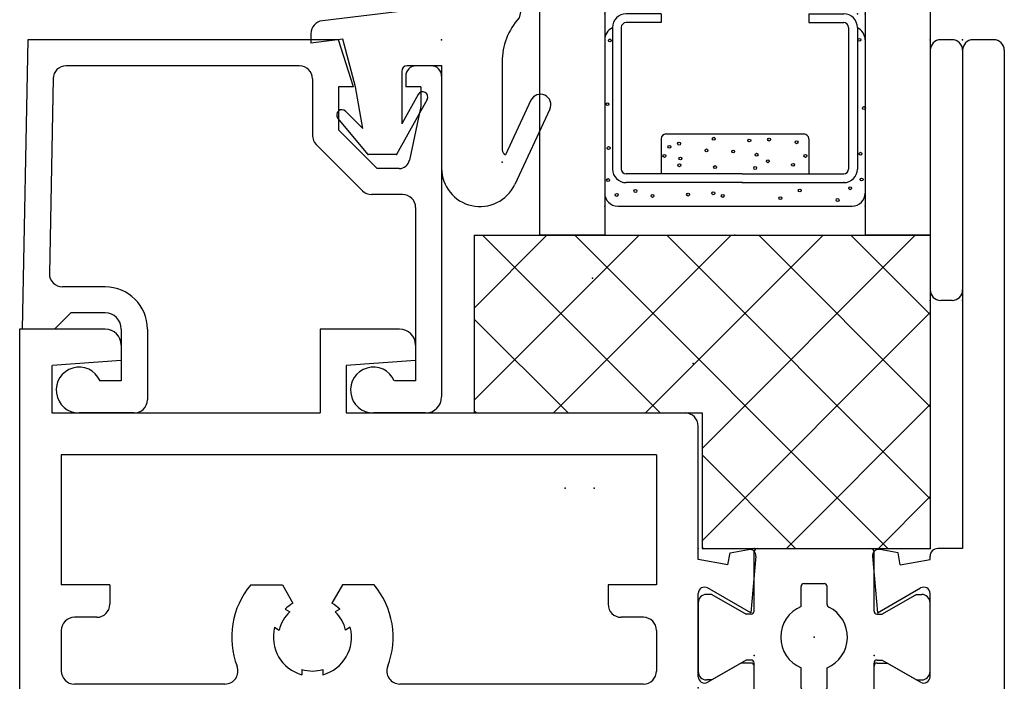
# Model space of a CAD drawing. Extents: x -4.8 to 20.6, y -11.8 to 8.6.
# Drawn here: x 1.2 to 3.1, y -2.9 to -1.6 of the extents above; entities that cross this region are included whole.
import ezdxf

# ---------------------------------------------------------------- set-up
doc = ezdxf.new("R2010")
doc.units = 0
doc.header["$MEASUREMENT"] = 0
doc.linetypes.add('C_SOLID_M', pattern=[0])
doc.layers.get('0').update_dxf_attribs({"color": 8, "linetype": 'C_SOLID_M'})
doc.layers.add('DITTOS', color=7, linetype='C_SOLID_M')

# ---------------------------------------------------------------- blocks, each defined once
blk = doc.blocks.new('D_0009_')
at = {"color": 6, "linetype": 'CONTINUOUS'}
for p, q in [((0.3094, 2.365), (0.1914, 2.365)), ((0.1714, 2.345), (0.1714, 2.2755)), ((0.3294, 1.823), (0.3294, 2.345)), ((0.2014, 2.303), (0.2014, 2.2755)), ((0.2514, 2.303), (0.2014, 2.303)), ((0.2514, 2.303), (0.2514, 2.093)), ((0.1714, 2.1205), (0.1714, 2.051)), ((0.2014, 2.1205), (0.2014, 2.093)), ((0.2514, 2.093), (0.2014, 2.093)), ((0.2514, 2.031), (0.1914, 2.031)), ((0.2514, 2.031), (0.2514, 1.7201)), ((0.8244, 1.903), (0.7824, 1.903)), ((0.7624, 1.883), (0.7624, 1.823)), ((0.8444, 1.883), (0.8444, -0.135)), ((0.7424, 1.803), (0.3494, 1.803)), ((0.7044, 1.725), (0.4793, 1.725)), ((0.3294, 1.7059), (0.3294, 1.7162)), ((0.3594, 1.7059), (0.3594, 1.7162)), ((0.7664, 1.663), (0.7664, 0.205)), ((0.2821, 1.6344), (0.2911, 1.6395)), ((0.4067, 1.6344), (0.3977, 1.6395)), ((0.2971, 1.6084), (0.3061, 1.6135)), ((0.3917, 1.6084), (0.3827, 1.6135)), ((0.3059, 1.591), (0.3059, 1.5913)), ((0.3829, 1.591), (0.3829, 1.5913)), ((0.2711, 1.571), (0.2859, 1.571)), ((0.4029, 1.571), (0.4177, 1.571)), ((-0.0033, 0.19), (0.0063, 0.0813)), ((0.0461, 0.1967), (0.0108, 0.2029)), ((0.0502, 0.1735), (0.0461, 0.1967)), ((0.1074, 0.1836), (0.1074, 0.19)), ((0.7664, 0.205), (0.1224, 0.205)), ((0.0502, 0.1735), (0.1074, 0.1836)), ((0.0063, 0.0813), (0.0894, 0.1293)), ((0.1074, -0.0412), (0.1074, 0.1189)), ((0.2155, 0.127), (0.2104, 0.127)), ((0.3294, 0.1149), (0.3294, 0.1253)), ((0.3594, 0.1149), (0.3594, 0.1253)), ((0.7414, 0.127), (0.4733, 0.127)), ((0.1854, 0.102), (0.1854, -0.11)), ((0.7664, 0.102), (0.7664, -0.0838)), ((0.2821, 0.0434), (0.2911, 0.0485)), ((0.4067, 0.0434), (0.3977, 0.0485)), ((0.2971, 0.0174), (0.3061, 0.0225)), ((0.3917, 0.0174), (0.3827, 0.0225)), ((0.3059, 0), (0.3059, 0.0003)), ((0.3829, 0), (0.3829, 0.0003)), ((0.006, -0.0147), (0.0254, -0.0147)), ((0.0894, -0.0516), (0.0254, -0.0147)), ((0, -0.129), (0, -0.0207)), ((0.2711, -0.02), (0.2859, -0.02)), ((0.4029, -0.02), (0.4177, -0.02)), ((0.7664, -0.0838), (0.7194, -0.103)), ((0.7194, -0.103), (0.7194, -0.135)), ((0.006, -0.135), (0.1604, -0.135)), ((0.8444, -0.135), (0.7194, -0.135))]:
    blk.add_line(p, q, dxfattribs=at)
for centre, radius, start, end in [((0.1914, 2.345), 0.02, 90, 180), ((0.3094, 2.345), 0.02, 360, 90), ((0.1864, 2.2755), 0.015, 180, 360), ((0.1864, 2.1205), 0.015, 360, 180), ((0.1914, 2.051), 0.02, 180, 270), ((0.7824, 1.883), 0.02, 90, 180), ((0.8244, 1.883), 0.02, 0, 90), ((0.3494, 1.823), 0.02, 180, 270), ((0.7424, 1.823), 0.02, 270, 0), ((0.2204, 1.7201), 0.031, 331.5713, 360), ((0.4793, 1.694), 0.031, 90, 196.9099), ((0.7044, 1.663), 0.062, 0, 90), ((0.3444, 1.653), 0.11, 151.5703, 228.1987), ((0.3444, 1.653), 0.065, 103.3422, 196.6577), ((0.3444, 1.653), 0.055, 74.1735, 105.8265), ((0.3444, 1.653), 0.065, 343.3428, 76.6578), ((0.3444, 1.653), 0.11, 311.8013, 16.9073), ((0.3444, 1.653), 0.055, 194.1736, 225.8265), ((0.3444, 1.653), 0.055, 314.1735, 345.8269), ((0.3444, 1.653), 0.065, 223.3422, 226.5094), ((0.3444, 1.653), 0.065, 313.4906, 316.6578), ((0.2859, 1.591), 0.02, 270, 360), ((0.2859, 1.5913), 0.02, 360, 46.51), ((0.4029, 1.5913), 0.02, 133.4901, 180), ((0.4029, 1.591), 0.02, 180, 270), ((0.0087, 0.191), 0.012, 80, 185.0122), ((0.1224, 0.19), 0.015, 90, 180), ((0.0954, 0.1189), 0.012, 360, 120), ((0.2104, 0.102), 0.025, 90, 180), ((0.2155, 0.102), 0.025, 342.7623, 90), ((0.3444, 0.062), 0.065, 103.3422, 196.6577), ((0.3444, 0.062), 0.055, 74.1735, 105.8265), ((0.3444, 0.062), 0.065, 343.3428, 76.6578), ((0.4733, 0.102), 0.025, 90, 197.2377), ((0.7414, 0.102), 0.025, 0, 90), ((0.3444, 0.062), 0.11, 162.7646, 228.1987), ((0.3444, 0.062), 0.11, 311.8013, 17.2354), ((0.3444, 0.062), 0.055, 194.1736, 225.8265), ((0.3444, 0.062), 0.055, 314.1735, 345.8269), ((0.2859, 0), 0.02, 270, 360), ((0.3444, 0.062), 0.065, 223.3422, 226.5094), ((0.2859, 0.0003), 0.02, 360, 46.51), ((0.4029, 0.0003), 0.02, 133.4901, 180), ((0.4029, 0), 0.02, 180, 270), ((0.3444, 0.062), 0.065, 313.4906, 316.6578), ((0.006, -0.0207), 0.006, 90, 180), ((0.0954, -0.0412), 0.012, 239.9999, 0), ((0.1604, -0.11), 0.025, 270, 0), ((0.006, -0.129), 0.006, 180, 270)]:
    blk.add_arc(centre, radius, start, end, dxfattribs=at)
at = {"linetype": 'CONTINUOUS'}
for p in [(0.1074, 0.205), (0.1074, 0.205), (0.7664, 0.205), (0, 0)]:
    blk.add_point(p, dxfattribs=at).dxf.unprotected_set("ltscale", 0)
blk = doc.blocks.new('D_0007_SH_SILL')
at = {"linetype": 'CONTINUOUS'}
for p in [(-1.641, 1.64), (-1.585, 1.64)]:
    blk.add_point(p, dxfattribs=at).dxf.unprotected_set("ltscale", 0)
at = {"layer": 'DITTOS', "linetype": 'CONTINUOUS'}
blk.add_blockref('D_0009_', (-0.8444, 0.135), dxfattribs=at).dxf.unprotected_set("ltscale", 0)
blk = doc.blocks.new('D_0012_')
at = {"color": 6, "linetype": 'CONTINUOUS'}
for p, q in [((-1.41, 0.626), (-1.41, -0.542)), ((-1.246, 0.626), (-1.41, 0.626)), ((-0.833, 0.626), (-0.833, 0.465)), ((-0.6809, 0.626), (-0.833, 0.626)), ((-1.215, 0.595), (-1.215, 0.5653)), ((-0.65, 0.595), (-0.65, 0.5653)), ((-1.348, 0.556), (-1.348, 0.465)), ((-1.2149, 0.5654), (-1.3479, 0.5561)), ((-0.6499, 0.5654), (-0.7829, 0.5561)), ((-0.7829, 0.556), (-0.7829, 0.465)), ((-1.348, 0.465), (-0.833, 0.465)), ((-0.7829, 0.465), (-0.1324, 0.465)), ((-0.1074, 0.1836), (-0.1074, 0.44)), ((-1.33, 0.385), (-1.33, 0.135)), ((-0.1874, 0.385), (-1.33, 0.385)), ((-0.1874, 0.385), (-0.1874, 0.135)), ((-0.0502, 0.1735), (-0.0461, 0.1967)), ((-0.0461, 0.1967), (-0.0108, 0.2029)), ((0.0033, 0.19), (-0.0063, 0.0813)), ((-0.0502, 0.1735), (-0.1074, 0.1836)), ((-1.237, 0.135), (-1.33, 0.135)), ((-1.237, 0.135), (-1.237, 0.098)), ((-0.9664, 0.135), (-0.9057, 0.135)), ((-0.9057, 0.135), (-0.8855, 0.0999)), ((-0.7903, 0.135), (-0.8105, 0.0999)), ((-0.7296, 0.135), (-0.7903, 0.135)), ((-0.1874, 0.135), (-0.2804, 0.135)), ((-0.2804, 0.135), (-0.2804, 0.098)), ((-0.1074, -0.0412), (-0.1074, 0.1189)), ((-0.0063, 0.0813), (-0.0894, 0.1293)), ((-0.9006, 0.0885), (-0.8916, 0.0832)), ((-0.7954, 0.0884), (-0.8044, 0.0832)), ((-1.262, 0.073), (-1.305, 0.073)), ((-0.2124, 0.073), (-0.2554, 0.073)), ((-1.33, 0.048), (-1.33, -0.03)), ((-0.9206, 0.0538), (-0.9116, 0.0486)), ((-0.7754, 0.0538), (-0.7844, 0.0486)), ((-0.1874, 0.048), (-0.1874, -0.03)), ((-0.0894, -0.0516), (-0.0254, -0.0147)), ((-0.006, -0.0147), (-0.0254, -0.0147)), ((-0.868, -0.0268), (-0.868, -0.0373)), ((-0.828, -0.0268), (-0.828, -0.0373)), ((0, -0.129), (0, -0.0207)), ((-1.0159, -0.055), (-1.305, -0.055)), ((-0.2124, -0.055), (-0.6802, -0.055)), ((-0.858, -0.135), (-0.848, -0.125)), ((-0.838, -0.135), (-0.848, -0.125)), ((-0.358, -0.135), (-0.348, -0.125)), ((-0.338, -0.135), (-0.348, -0.125)), ((-0.858, -0.135), (-1.33, -0.135)), ((-1.33, -0.542), (-1.33, -0.135)), ((-0.358, -0.135), (-0.838, -0.135)), ((-0.006, -0.135), (-0.3381, -0.135)), ((-1.133, -0.448), (-1.131, -0.448)), ((-1.151, -0.468), (-1.151, -0.647)), ((-1.231, -0.4742), (-1.231, -0.562)), ((-1.0185, -0.667), (-1.0185, -0.4742)), ((-1.071, -0.51), (-1.071, -0.516)), ((-1.0709, -0.5159), (-1.0609, -0.5459)), ((-1.071, -0.546), (-1.061, -0.546)), ((-1.0709, -0.5459), (-1.0609, -0.5759)), ((-1.071, -0.576), (-1.061, -0.576)), ((-1.0709, -0.5759), (-1.0609, -0.6059)), ((-1.285, -0.587), (-1.256, -0.587)), ((-1.071, -0.606), (-1.061, -0.606)), ((-1.0709, -0.6059), (-1.0609, -0.6359)), ((-1.071, -0.636), (-1.061, -0.636)), ((-1.285, -0.667), (-1.171, -0.667)), ((-1.0185, -0.667), (-1.04, -0.667))]:
    blk.add_line(p, q, dxfattribs=at)
for centre, radius, start, end in [((-1.246, 0.595), 0.031, 360, 90), ((-0.6809, 0.595), 0.031, 360, 90), ((-0.1324, 0.44), 0.025, 0, 90), ((-0.0087, 0.1911), 0.012, 354.9878, 100), ((-0.848, 0.035), 0.155, 139.8227, 201.1672), ((-0.848, 0.035), 0.155, 338.8328, 40.1773), ((-0.0954, 0.1189), 0.012, 60, 180), ((-1.262, 0.098), 0.025, 270, 360), ((-0.848, 0.035), 0.075, 119.9999, 134.5336), ((-0.848, 0.035), 0.075, 45.4664, 60.0001), ((-0.2554, 0.098), 0.025, 180, 270), ((-0.848, 0.035), 0.065, 132.0798, 167.9207), ((-0.848, 0.035), 0.065, 12.0802, 47.9202), ((-1.305, 0.048), 0.025, 90, 180), ((-0.2124, 0.048), 0.025, 360, 90), ((-0.848, 0.035), 0.075, 165.4666, 254.5339), ((-0.848, 0.035), 0.075, 285.4661, 14.5341), ((-0.006, -0.0207), 0.006, 360, 90), ((-1.305, -0.03), 0.025, 180, 270), ((-1.0159, -0.03), 0.025, 270, 21.1649), ((-0.848, 0.035), 0.065, 252.0799, 270), ((-0.848, 0.035), 0.065, 270, 287.9202), ((-0.6802, -0.03), 0.025, 158.8351, 270), ((-0.2124, -0.03), 0.025, 270, 360), ((-0.0954, -0.0412), 0.012, 180, 300.0001), ((-0.006, -0.129), 0.006, 270, 360), ((-1.1247, -0.4742), 0.1062, 360, 180), ((-1.131, -0.468), 0.02, 90, 180), ((-1.133, -0.51), 0.062, 360, 90), ((-1.285, -0.542), 0.125, 180, 270), ((-1.285, -0.542), 0.045, 180, 270), ((-1.256, -0.562), 0.025, 270, 360), ((-1.04, -0.636), 0.031, 180, 270), ((-1.171, -0.647), 0.02, 270, 0)]:
    blk.add_arc(centre, radius, start, end, dxfattribs=at)
at = {"linetype": 'CONTINUOUS'}
for p in [(-0.1074, 0.205), (-0.1074, 0.205), (-0.1074, 0.205), (0, 0), (-1.41, -0.135), (0, -0.135), (-1.151, -0.667)]:
    blk.add_point(p, dxfattribs=at).dxf.unprotected_set("ltscale", 0)
blk = doc.blocks.new('D_0013_')
at = {"color": 6, "linetype": 'CONTINUOUS'}
for p, q in [((0.2299, 1.181), (0.1899, 1.181)), ((0.1699, 1.161), (0.1699, 0.205)), ((0.2499, 1.161), (0.2499, -0.203)), ((-0.0033, 0.19), (0.0063, 0.0813)), ((0.0461, 0.1967), (0.0108, 0.2029)), ((0.0502, 0.1735), (0.0461, 0.1967)), ((0.1074, 0.1836), (0.1074, 0.19)), ((0.1699, 0.205), (0.1224, 0.205)), ((0.0502, 0.1735), (0.1074, 0.1836)), ((0.0063, 0.0813), (0.0894, 0.1293)), ((0.1074, -0.0412), (0.1074, 0.1189)), ((0.006, -0.0147), (0.0254, -0.0147)), ((0.0894, -0.0516), (0.0254, -0.0147)), ((0, -0.129), (0, -0.0207)), ((0.006, -0.135), (0.1349, -0.135)), ((0.1349, -0.135), (0.1349, -0.203)), ((0.2299, -0.223), (0.1549, -0.223))]:
    blk.add_line(p, q, dxfattribs=at)
for centre, radius, start, end in [((0.1899, 1.161), 0.02, 90, 180), ((0.2299, 1.161), 0.02, 360, 90), ((0.0087, 0.1911), 0.012, 80, 185.0122), ((0.1224, 0.19), 0.015, 90, 180), ((0.0954, 0.1189), 0.012, 360, 120), ((0.006, -0.0207), 0.006, 90, 180), ((0.0954, -0.0412), 0.012, 239.9999, 0), ((0.006, -0.129), 0.006, 180, 270), ((0.1549, -0.203), 0.02, 180, 270), ((0.2299, -0.203), 0.02, 270, 360)]:
    blk.add_arc(centre, radius, start, end, dxfattribs=at)
at = {"linetype": 'CONTINUOUS'}
for p in [(0.1699, 1.181), (0.1079, 0.806), (0.1074, 0.205), (0.1074, 0.205), (0, 0), (0, -0.135), (0.2499, -0.223)]:
    blk.add_point(p, dxfattribs=at).dxf.unprotected_set("ltscale", 0)
blk = doc.blocks.new('D_0004_SASH_TB')
at = {"color": 2, "linetype": 'CONTINUOUS'}
for p, q in [((-0.2302, 0.22), (-0.2302, 0.334)), ((-0.2242, 0.34), (-0.006, 0.34)), ((0, 0.22), (0, 0.334)), ((-0.1401, 0.2289), (-0.1401, 0.267)), ((-0.1341, 0.273), (-0.0961, 0.273)), ((-0.0901, 0.2328), (-0.0901, 0.267)), ((-0.3116, 0.252), (-0.3216, 0.252)), ((-0.3116, 0.252), (-0.2458, 0.214)), ((0.0814, 0.252), (0.0156, 0.214)), ((0.0814, 0.252), (0.0914, 0.252)), ((-0.3376, 0.236), (-0.3376, 0.104)), ((0.1074, 0.104), (0.1074, 0.236)), ((-0.2362, 0.214), (-0.2458, 0.214)), ((0.006, 0.214), (0.0156, 0.214)), ((-0.2458, 0.126), (-0.3116, 0.088)), ((-0.2362, 0.126), (-0.2458, 0.126)), ((-0.2302, 0.006), (-0.2302, 0.12)), ((0, 0.006), (0, 0.12)), ((0.006, 0.126), (0.0156, 0.126)), ((0.0156, 0.126), (0.0814, 0.088)), ((-0.1401, 0.073), (-0.1401, 0.1111)), ((-0.0901, 0.073), (-0.0901, 0.1111)), ((-0.3116, 0.088), (-0.3216, 0.088)), ((0.0814, 0.088), (0.0914, 0.088)), ((-0.1341, 0.067), (-0.0961, 0.067)), ((-0.2242, 0), (-0.006, 0))]:
    blk.add_line(p, q, dxfattribs=at)
for centre, radius, start, end in [((-0.2242, 0.334), 0.006, 90, 180), ((-0.006, 0.334), 0.006, 360, 90), ((-0.1341, 0.267), 0.006, 90, 180), ((-0.0961, 0.267), 0.006, 360, 90), ((-0.3216, 0.236), 0.016, 90, 180), ((0.0914, 0.236), 0.016, 360, 90), ((-0.1151, 0.17), 0.064, 112.995, 247.005), ((-0.0841, 0.2328), 0.006, 180, 243.7037), ((-0.1151, 0.17), 0.064, 292.995, 63.7129), ((-0.2362, 0.22), 0.006, 270, 0), ((0.006, 0.22), 0.006, 180, 270), ((-0.2362, 0.12), 0.006, 360, 90), ((0.006, 0.12), 0.006, 90, 180), ((-0.3216, 0.104), 0.016, 180, 270), ((0.0914, 0.104), 0.016, 270, 0), ((-0.1341, 0.073), 0.006, 180, 270), ((-0.0961, 0.073), 0.006, 270, 360), ((-0.2242, 0.006), 0.006, 180, 270), ((-0.006, 0.006), 0.006, 270, 360)]:
    blk.add_arc(centre, radius, start, end, dxfattribs=at)
at = {"linetype": 'CONTINUOUS'}
for p in [(-0.2302, 0.34), (-0.1151, 0.17), (-0.2302, 0.135), (0, 0.135), (-0.3376, 0.073), (0, 0)]:
    blk.add_point(p, dxfattribs=at).dxf.unprotected_set("ltscale", 0)
blk = doc.blocks.new('D_0011_')
at = {"linetype": 'CONTINUOUS'}
for p in [(0.062, 0.375), (0, 0), (0, 0), (0, 0), (-0.4455, -0.601), (-0.4455, -0.601), (-0.4455, -0.601), (-0.4455, -0.601), (-0.4455, -0.601), (-0.4455, -0.601), (-0.4455, -0.601), (-0.4455, -0.601), (-0.4455, -0.601), (-0.0005, -0.601), (-0.0005, -0.601), (-0.0005, -0.601), (-0.0005, -0.601), (-0.0005, -0.601), (-0.0005, -0.601), (-0.0005, -0.601), (-0.0005, -0.601), (-0.3381, -0.806), (-0.3381, -0.806), (-0.3381, -0.806), (-0.3381, -0.806), (-0.3381, -0.806), (-0.3381, -0.806), (-0.3381, -0.806), (-0.1079, -0.806), (-0.1079, -0.806), (-0.1079, -0.806), (-0.1079, -0.806), (-0.1079, -0.806), (-0.1079, -0.806), (-0.1079, -0.806), (-0.1079, -0.806), (-0.1079, -0.806), (-1.748, -0.941), (-0.3381, -0.941), (-0.3381, -0.941), (-0.3381, -0.941), (-0.1079, -0.941), (-0.1079, -0.941), (-0.1079, -0.941), (-0.1079, -0.941), (0.142, -1.029), (0.142, -1.029), (-1.489, -1.473), (-1.489, -1.473)]:
    blk.add_point(p, dxfattribs=at).dxf.unprotected_set("ltscale", 0)
at = {"layer": 'DITTOS', "linetype": 'CONTINUOUS'}
for name, p in [('D_0013_', (-0.1079, -0.806)), ('D_0012_', (-0.3381, -0.806)), ('D_0004_SASH_TB', (-0.1079, -0.941))]:
    blk.add_blockref(name, p, dxfattribs=at).dxf.unprotected_set("ltscale", 0)
blk = doc.blocks.new('D_0003_')
at = {"color": 6, "linetype": 'CONTINUOUS'}
for p, q in [((-0.1417, 0.4248), (-0.2089, 0.4248)), ((-0.1417, 0.4248), (-0.1417, 0.408)), ((0.1417, 0.4248), (0.2089, 0.4248)), ((0.1417, 0.4248), (0.1417, 0.408)), ((-0.235, 0.3986), (-0.235, 0.127)), ((-0.2182, 0.3984), (-0.2182, 0.3987)), ((-0.2182, 0.3986), (-0.2182, 0.127)), ((-0.1417, 0.408), (-0.2089, 0.408)), ((0.1417, 0.408), (0.2089, 0.408)), ((0.2182, 0.3984), (0.2182, 0.3987)), ((0.2182, 0.3983), (0.2182, 0.127)), ((0.235, 0.3986), (0.235, 0.127)), ((0.014, 0.1177), (-0.2089, 0.1177)), ((0.014, 0.1177), (0.2089, 0.1177)), ((0.014, 0.1009), (-0.2089, 0.1009)), ((0.014, 0.1009), (0.2089, 0.1009))]:
    blk.add_line(p, q, dxfattribs=at)
at = {"color": 9, "linetype": 'CONTINUOUS'}
for p, q in [((-0.25, 0.3748), (-0.25, 0.0809)), ((0.25, 0.3748), (0.25, 0.0809)), ((0.1324, 0.1942), (-0.1324, 0.1942)), ((-0.1417, 0.1849), (-0.1417, 0.1177)), ((0.1417, 0.1849), (0.1417, 0.1177)), ((-0.225, 0.0559), (0.225, 0.0559))]:
    blk.add_line(p, q, dxfattribs=at)
at = {"color": 111, "linetype": 'CONTINUOUS'}
for centre in [(-0.2402, 0.3737), (0.2389, 0.3748), (-0.2446, 0.2515), (0.2477, 0.2439), (-0.2424, 0.1673), (-0.1257, 0.1696), (-0.1072, 0.1757), (-0.0407, 0.1852), (0.0276, 0.1818), (0.0656, 0.1835), (0.1184, 0.1783), (-0.1353, 0.1521), (-0.0545, 0.1627), (-0.0033, 0.1606), (0.0415, 0.1544), (0.1353, 0.1521), (0.2411, 0.1564), (-0.1067, 0.1342), (-0.1047, 0.1472), (-0.0381, 0.1307), (0.0631, 0.142), (0.1115, 0.1351), (0.0388, 0.129), (-0.2435, 0.1059), (0.2433, 0.107), (-0.227, 0.0774), (-0.1911, 0.0849), (-0.1582, 0.0754), (-0.0899, 0.078), (-0.0415, 0.0806), (-0.0234, 0.0754), (0.1244, 0.0858), (0.2213, 0.0901), (0.0873, 0.0711), (0.1971, 0.0676)]:
    blk.add_circle(centre, 0.0028, dxfattribs=at)
at = {"color": 6, "linetype": 'CONTINUOUS'}
for centre, radius, start, end in [((-0.2089, 0.3986), 0.0261, 90, 180), ((0.2089, 0.3986), 0.0261, 0, 90), ((-0.2089, 0.3986), 0.00933, 90, 180), ((0.2089, 0.3986), 0.00933, 0, 90), ((-0.2089, 0.127), 0.0261, 180, 270), ((-0.2089, 0.127), 0.00933, 180, 270), ((0.2089, 0.127), 0.0261, 270, 0), ((0.2089, 0.127), 0.00933, 270, 0)]:
    blk.add_arc(centre, radius, start, end, dxfattribs=at)
at = {"color": 9, "linetype": 'CONTINUOUS'}
for centre, radius, start, end in [((-0.225, 0.3748), 0.025, 113.5782, 180), ((0.225, 0.3748), 0.025, 0, 66.4218), ((-0.1324, 0.1849), 0.00933, 90, 180), ((0.1324, 0.1849), 0.00933, 0, 90), ((-0.225, 0.0809), 0.025, 180, 270), ((0.225, 0.0809), 0.025, 270, 0)]:
    blk.add_arc(centre, radius, start, end, dxfattribs=at)
at = {"linetype": 'CONTINUOUS'}
for p in [(-0.25, 0.4248), (0.235, 0.4248), (0.25, 0.4248), (0.014, 0.1009), (0.2089, 0.1009), (-0.25, 0.0559), (0.25, 0.0559)]:
    blk.add_point(p, dxfattribs=at).dxf.unprotected_set("ltscale", 0)
blk = doc.blocks.new('D_0002_')
at = {"color": 1, "linetype": 'CONTINUOUS'}
for p, q in [((-0.375, 1.4846), (-0.375, 0)), ((-0.25, 1.4846), (-0.25, 0)), ((0.25, 1.4846), (0.25, 0)), ((0.375, 1.4846), (0.375, 0)), ((-0.25, 0), (-0.375, 0)), ((0.375, 0), (0.25, 0))]:
    blk.add_line(p, q, dxfattribs=at)
at = {"linetype": 'CONTINUOUS'}
for p in [(-0.375, 0), (-0.25, 0), (0, 0), (0.25, 0), (0.375, 0)]:
    blk.add_point(p, dxfattribs=at).dxf.unprotected_set("ltscale", 0)
at = {"layer": 'DITTOS', "linetype": 'CONTINUOUS'}
blk.add_blockref('D_0003_', (0, 0), dxfattribs=at).dxf.unprotected_set("ltscale", 0)
blk = doc.blocks.new('D_0014_')
at = {"color": 6, "linetype": 'CONTINUOUS'}
for p, q in [((-0.198, 0), (-0.7947, 0)), ((-0.169, -0.09), (-0.198, 0)), ((-0.7947, 0), (-0.805, -0.555)), ((-0.273, -0.05), (-0.721, -0.05)), ((-0.02, -0.05), (-0.049, -0.05)), ((-0.746, -0.0746), (-0.7531, -0.4486)), ((-0.248, -0.075), (-0.248, -0.1834)), ((-0.069, -0.07), (-0.069, -0.09)), ((0, -0.07), (0, -0.685)), ((-0.169, -0.09), (-0.198, -0.09)), ((-0.198, -0.09), (-0.198, -0.173)), ((-0.04, -0.09), (-0.069, -0.09)), ((-0.04, -0.09), (-0.04, -0.128)), ((-0.04, -0.128), (-0.0619, -0.2311)), ((-0.198, -0.173), (-0.124, -0.247)), ((-0.2407, -0.2011), (-0.1521, -0.2897)), ((-0.0815, -0.247), (-0.124, -0.247)), ((-0.075, -0.297), (-0.1344, -0.297)), ((-0.05, -0.322), (-0.05, -0.654)), ((-0.646, -0.474), (-0.7281, -0.474)), ((-0.712, -0.524), (-0.743, -0.555)), ((-0.646, -0.524), (-0.712, -0.524)), ((-0.743, -0.555), (-0.805, -0.555)), ((-0.615, -0.555), (-0.615, -0.654)), ((-0.565, -0.555), (-0.565, -0.691)), ((-0.615, -0.654), (-0.6559, -0.654)), ((-0.05, -0.654), (-0.0908, -0.654)), ((-0.59, -0.716), (-0.696, -0.716)), ((-0.031, -0.716), (-0.131, -0.716))]:
    blk.add_line(p, q, dxfattribs=at)
for centre, radius, start, end in [((-0.721, -0.075), 0.025, 90, 179.0033), ((-0.273, -0.075), 0.025, 0, 90), ((-0.049, -0.07), 0.02, 90, 180), ((-0.02, -0.07), 0.02, 0, 90), ((-0.223, -0.1834), 0.025, 180, 225), ((-0.0815, -0.227), 0.02, 270, 347.9999), ((-0.1344, -0.272), 0.025, 225, 270), ((-0.075, -0.322), 0.025, 0, 90), ((-0.7281, -0.449), 0.025, 179.0033, 270), ((-0.646, -0.555), 0.081, 360, 90), ((-0.646, -0.555), 0.031, 360, 90), ((-0.696, -0.672), 0.044, 24.1496, 270), ((-0.131, -0.672), 0.044, 24.1496, 270), ((-0.59, -0.691), 0.025, 270, 360), ((-0.031, -0.685), 0.031, 270, 360)]:
    blk.add_arc(centre, radius, start, end, dxfattribs=at)
at = {"linetype": 'CONTINUOUS'}
for p in [(-0.198, 0), (0, 0), (0, -0.05)]:
    blk.add_point(p, dxfattribs=at).dxf.unprotected_set("ltscale", 0)
blk = doc.blocks.new('D_0015_')
at = {"color": 9, "linetype": 'CONTINUOUS'}
for p, q in [((0.1472, 0.3022), (0.1002, 0.1269)), ((0.1943, 0.2905), (0.1489, 0.0919)), ((0.1002, 0.1269), (-0.229, 0.0865)), ((-0.251, 0.0617), (-0.251, 0.0435)), ((-0.19, 0.051), (-0.251, 0.0435)), ((-0.1656, -0.04), (-0.19, 0.051)), ((0, 0), (-0.0665, 0)), ((0, 0), (0, -0.1964)), ((0.116, 0.0074), (0.116, -0.161)), ((-0.0765, -0.01), (-0.0765, -0.111)), ((-0.1515, -0.12), (-0.1656, -0.04)), ((-0.0452, -0.0549), (-0.0765, -0.111)), ((-0.0278, -0.0646), (-0.0865, -0.17)), ((0.1715, -0.0661), (0.1228, -0.1705)), ((-0.1515, -0.12), (-0.1844, -0.0871)), ((0.2078, -0.083), (0.1404, -0.2275)), ((-0.1409, -0.17), (-0.1992, -0.1006)), ((-0.0865, -0.17), (-0.1409, -0.17))]:
    blk.add_line(p, q, dxfattribs=at)
for centre, radius, start, end in [((0.1706, 0.2959), 0.0243, 347.1248, 165), ((-0.226, 0.0617), 0.025, 97, 180), ((0.241, 0.0074), 0.125, 137.4775, 180.0001), ((-0.0665, -0.01), 0.01, 90, 180), ((-0.0365, -0.0597), 0.01, 330.8741, 150.8741), ((0.1896, -0.0745), 0.02, 335, 155), ((-0.1915, -0.0941), 0.01, 45.0001, 220), ((0.126, -0.161), 0.01, 180.0003, 251.5453), ((0.0736, -0.1964), 0.0736, 180, 335)]:
    blk.add_arc(centre, radius, start, end, dxfattribs=at)
at = {"linetype": 'CONTINUOUS'}
for p in [(0.152, 0.3202), (0.1002, 0.1269), (0, 0), (-0.1409, -0.17), (-0.0865, -0.17), (0.116, -0.1851), (0.2893, -0.4072)]:
    blk.add_point(p, dxfattribs=at).dxf.unprotected_set("ltscale", 0)
blk = doc.blocks.new('D_0016_')
at = {"color": 8, "linetype": 'CONTINUOUS'}
for p, q in [((-0.02, 0), (-0.042, 0)), ((-0.062, -0.02), (-0.062, -0.48)), ((0, -0.02), (0, -0.48)), ((-0.02, -0.5), (-0.042, -0.5))]:
    blk.add_line(p, q, dxfattribs=at)
for centre, start, end in [((-0.042, -0.02), 90, 180), ((-0.02, -0.02), 0, 90), ((-0.042, -0.48), 180, 270), ((-0.02, -0.48), 270, 360)]:
    blk.add_arc(centre, 0.02, start, end, dxfattribs=at)
at = {"linetype": 'CONTINUOUS'}
for p in [(-0.062, 0), (0, 0), (-0.062, -0.5), (-0.062, -0.5), (0, -0.5)]:
    blk.add_point(p, dxfattribs=at).dxf.unprotected_set("ltscale", 0)
blk = doc.blocks.new('*X52')
at = {"color": 9, "linetype": 'CONTINUOUS'}
for p, q in [((-0.0478, -0.104), (-0.0898, -0.062)), ((-0.029, -0.0785), (-0.0456, -0.062)), ((-0.0536, -0.1423), (-0.1067, -0.0893)), ((-0.0659, -0.1743), (-0.1019, -0.1382)), ((-0.0782, -0.2062), (-0.1148, -0.1695)), ((-0.0933, -0.2352), (-0.1247, -0.2038)), ((-0.1095, -0.2633), (-0.1368, -0.236)), ((-0.1257, -0.2913), (-0.1507, -0.2663)), ((-0.1418, -0.3193), (-0.1646, -0.2965)), ((-0.158, -0.3473), (-0.1785, -0.3268)), ((-0.1786, -0.371), (-0.1915, -0.358))]:
    blk.add_line(p, q, dxfattribs=at).dxf.unprotected_set("ltscale", 0)
blk = doc.blocks.new('D_0017_')
at = {"color": 9, "linetype": 'CONTINUOUS'}
for p, q in [((0, 0.205), (0.025, 0.205)), ((0, 0), (0, 0.205)), ((0.025, 0.18), (0.025, 0.205)), ((0.025, 0.18), (0.095, 0.1396)), ((0.025, 0), (0.025, 0.1511)), ((0.025, 0.1511), (0.0825, 0.1179)), ((0.095, 0.1396), (0.0825, 0.1179)), ((-0.109, 0), (0, 0)), ((-0.109, -0.062), (-0.109, 0)), ((0.025, 0), (0.1256, 0)), ((0.1256, -0.031), (0.1256, 0)), ((-0.109, -0.0837), (-0.109, -0.062)), ((-0.109, -0.062), (0.0946, -0.062)), ((-0.0235, -0.0705), (-0.0235, -0.062)), ((-0.192, -0.3563), (-0.1293, -0.2197)), ((-0.1698, -0.3678), (-0.0814, -0.2146))]:
    blk.add_line(p, q, dxfattribs=at)
for centre, radius, start, end in [((0.0946, -0.031), 0.031, 270, 360), ((-0.0545, -0.0705), 0.031, 291.4209, 360), ((-0.078, -0.0837), 0.031, 180, 224.5169), ((-0.119, -0.124), 0.0265, 360, 44.5169), ((-0.0335, -0.124), 0.0265, 111.421, 221.5906), ((-0.119, -0.124), 0.0265, 292.7983, 0), ((-0.3565, -0.1154), 0.25, 335.3508, 352.4126), ((-0.2979, -0.0896), 0.25, 330, 347.9917), ((-0.1806, -0.3615), 0.0125, 155.3508, 330)]:
    blk.add_arc(centre, radius, start, end, dxfattribs=at)
at = {"linetype": 'CONTINUOUS'}
for p in [(1.0338, 1.2269), (1.0338, 1.2269), (0, 0.205), (0, 0.205), (-0.109, 0), (0, 0), (0.025, 0)]:
    blk.add_point(p, dxfattribs=at).dxf.unprotected_set("ltscale", 0)
at = {"color": 9, "linetype": 'CONTINUOUS'}
blk.add_blockref('*X52', (0, 0), dxfattribs=at).dxf.unprotected_set("ltscale", 0)
blk = doc.blocks.new('D_0008_')
at = {"linetype": 'CONTINUOUS'}
for p in [(-0.153, 1.788), (-0.153, 1.788), (-0.153, 1.788), (-1.153, 1.738), (-1.153, 1.738), (-1.2939, 1.568), (-1.2395, 1.568), (-1.037, 1.5529), (-0.215, 1.413), (-0.215, 1.413), (-0.215, 1.413), (-0.215, 1.413), (-0.215, 1.413), (-0.215, 1.413), (-0.215, 1.413), (-0.215, 1.413), (-0.215, 1.413), (-0.215, 1.413), (-0.215, 1.413), (-0.215, 1.413), (-0.215, 1.413), (-0.215, 1.413), (-0.215, 1.413), (-0.8637, 1.3308), (-0.6605, 0.812), (-0.6605, 0.812), (-0.6605, 0.812), (-0.6605, 0.812), (-0.6605, 0.812), (-0.6605, 0.812), (-0.6605, 0.812), (-0.6605, 0.812), (-0.6605, 0.812), (-0.6605, 0.812), (-0.6605, 0.812), (-0.6605, 0.812), (-0.6605, 0.812), (-0.6605, 0.812), (-0.6605, 0.812), (-0.6605, 0.812), (-0.6605, 0.812), (-0.6605, 0.812), (-0.6605, 0.812), (-0.6605, 0.812), (-0.6605, 0.812), (-0.2155, 0.812), (-0.2155, 0.812), (-0.2155, 0.812), (-0.2155, 0.812), (-0.2155, 0.812), (-0.2155, 0.812), (-0.2155, 0.812), (-0.2155, 0.812), (-0.2155, 0.812), (-0.2155, 0.812), (-0.2155, 0.812), (-0.2155, 0.812), (-0.2155, 0.812), (-0.2155, 0.812), (-0.2155, 0.812), (-0.2155, 0.812), (-0.2155, 0.812), (-0.2155, 0.812), (-0.2155, 0.812), (-0.2155, 0.812), (-0.2155, 0.812), (-0.2155, 0.812), (-0.2155, 0.812), (-0.2155, 0.812), (-0.2155, 0.812), (-0.2155, 0.812), (-0.2155, 0.812), (-0.2155, 0.812), (-0.2155, 0.812), (-0.2155, 0.812), (-0.553, 0.607), (-0.553, 0.607), (-0.553, 0.607), (-0.553, 0.607), (-0.553, 0.607), (-0.553, 0.607), (-0.553, 0.607), (-0.553, 0.607), (-0.553, 0.607), (-0.553, 0.607), (-0.553, 0.607), (-0.553, 0.607), (-0.553, 0.607), (-0.553, 0.607), (-0.553, 0.607), (-0.553, 0.607), (-0.553, 0.607), (-0.553, 0.607), (-0.3229, 0.607), (-0.3229, 0.607), (-0.3229, 0.607), (-0.3229, 0.607), (-0.3229, 0.607), (-0.3229, 0.607), (-0.3229, 0.607), (-0.3229, 0.607), (-0.3229, 0.607), (-0.3229, 0.607), (-0.3229, 0.607), (-0.3229, 0.607), (-0.3229, 0.607), (-0.3229, 0.607), (-0.3229, 0.607), (-0.3229, 0.607), (-0.3229, 0.607), (-0.3229, 0.607), (-0.3229, 0.607), (-0.3229, 0.607), (-0.3229, 0.607), (-0.3229, 0.607), (-0.3229, 0.607), (-0.3229, 0.607), (-0.3229, 0.607), (-0.3229, 0.607), (-0.3229, 0.607), (-0.3229, 0.607), (-0.3229, 0.607), (-0.3229, 0.607), (-0.3229, 0.607), (-0.3229, 0.607), (-0.3229, 0.607), (-0.3229, 0.607)]:
    blk.add_point(p, dxfattribs=at).dxf.unprotected_set("ltscale", 0)
at = {"layer": 'DITTOS', "linetype": 'CONTINUOUS'}
for name, p in [('D_0002_', (-0.59, 1.413)), ('D_0015_', (-1.153, 1.738)), ('D_0011_', (-0.215, 1.413)), ('D_0014_', (-1.153, 1.788)), ('D_0016_', (-0.153, 1.788)), ('D_0017_', (-1.704, -0.06))]:
    blk.add_blockref(name, p, dxfattribs=at).dxf.unprotected_set("ltscale", 0)
blk = doc.blocks.new('*X69')
at = {"color": 9, "linetype": 'CONTINUOUS'}
for p, q in [((-0.8755, -0.3164), (-0.5591, 0)), ((-0.0816, -0.601), (-0.6826, 0)), ((-0.5466, -0.341), (-0.2056, 0)), ((0, -0.5058), (-0.5058, 0)), ((-0.438, -0.4092), (-0.0288, 0)), ((0, -0.3291), (-0.3291, 0)), ((0, -0.1523), (-0.1523, 0)), ((-0.8755, -0.1396), (-0.7359, 0)), ((-0.5184, -0.341), (-0.8594, 0)), ((-0.7234, -0.341), (-0.3824, 0)), ((-0.438, -0.586), (0, -0.148)), ((-0.6952, -0.341), (-0.8755, -0.1607)), ((-0.8719, -0.341), (-0.8755, -0.3374)), ((-0.2763, -0.601), (0, -0.3247)), ((-0.2584, -0.601), (-0.438, -0.4214)), ((-0.0995, -0.601), (0, -0.5015)), ((-0.4352, -0.601), (-0.438, -0.5982))]:
    blk.add_line(p, q, dxfattribs=at).dxf.unprotected_set("ltscale", 0)
blk = doc.blocks.new('D_0033_')
at = {"color": 9, "linetype": 'CONTINUOUS'}
for p, q in [((-0.8755, 0), (0, 0)), ((-0.8755, 0), (-0.8755, -0.341)), ((0, 0), (0, -0.601)), ((-0.8755, -0.341), (-0.438, -0.341)), ((-0.438, -0.341), (-0.438, -0.601)), ((-0.438, -0.601), (0, -0.601))]:
    blk.add_line(p, q, dxfattribs=at)
at = {"linetype": 'CONTINUOUS'}
blk.add_point((0, 0), dxfattribs=at).dxf.unprotected_set("ltscale", 0)
at = {"color": 9, "linetype": 'CONTINUOUS'}
blk.add_blockref('*X69', (0, 0), dxfattribs=at).dxf.unprotected_set("ltscale", 0)
blk = doc.blocks.new('D_0030_')
at = {"linetype": 'CONTINUOUS'}
for p in [(-0.878, 2.5), (-0.878, 2.5), (-0.878, 2.5), (-1.878, 2.45), (-1.878, 2.45), (-2.0189, 2.28), (-1.9645, 2.28), (-1.762, 2.2649), (-0.94, 2.125), (-0.94, 2.125), (-0.94, 2.125), (-0.94, 2.125), (-0.94, 2.125), (-0.94, 2.125), (-0.94, 2.125), (-0.94, 2.125), (-0.94, 2.125), (-0.94, 2.125), (-0.94, 2.125), (-0.94, 2.125), (-0.94, 2.125), (-0.94, 2.125), (-0.94, 2.125), (-1.5887, 2.0427), (-1.641, 1.64), (-1.585, 1.64), (-1.3855, 1.524), (-1.3855, 1.524), (-1.3855, 1.524), (-1.3855, 1.524), (-1.3855, 1.524), (-1.3855, 1.524), (-1.3855, 1.524), (-1.3855, 1.524), (-1.3855, 1.524), (-1.3855, 1.524), (-1.3855, 1.524), (-1.3855, 1.524), (-1.3855, 1.524), (-1.3855, 1.524), (-1.3855, 1.524), (-1.3855, 1.524), (-1.3855, 1.524), (-1.3855, 1.524), (-1.3855, 1.524), (-1.3855, 1.524), (-1.3855, 1.524), (-0.9405, 1.524), (-0.9405, 1.524), (-0.9405, 1.524), (-0.9405, 1.524), (-0.9405, 1.524), (-0.9405, 1.524), (-0.9405, 1.524), (-0.9405, 1.524), (-0.9405, 1.524), (-0.9405, 1.524), (-0.9405, 1.524), (-0.9405, 1.524), (-0.9405, 1.524), (-0.9405, 1.524), (-0.9405, 1.524), (-0.9405, 1.524), (-0.9405, 1.524), (-0.9405, 1.524), (-0.9405, 1.524), (-0.9405, 1.524), (-0.9405, 1.524), (-0.9405, 1.524), (-0.9405, 1.524), (-0.9405, 1.524), (-0.9405, 1.524), (-0.9405, 1.524), (-0.9405, 1.524), (-0.9405, 1.524), (-0.9405, 1.524), (-0.9405, 1.524), (-1.2781, 1.319), (-1.2781, 1.319), (-1.2781, 1.319), (-1.2781, 1.319), (-1.2781, 1.319), (-1.2781, 1.319), (-1.2781, 1.319), (-1.2781, 1.319), (-1.2781, 1.319), (-1.2781, 1.319), (-1.2781, 1.319), (-1.2781, 1.319), (-1.2781, 1.319), (-1.2781, 1.319), (-1.2781, 1.319), (-1.2781, 1.319), (-1.2781, 1.319), (-1.2781, 1.319), (-1.0479, 1.319), (-1.0479, 1.319), (-1.0479, 1.319), (-1.0479, 1.319), (-1.0479, 1.319), (-1.0479, 1.319), (-1.0479, 1.319), (-1.0479, 1.319), (-1.0479, 1.319), (-1.0479, 1.319), (-1.0479, 1.319), (-1.0479, 1.319), (-1.0479, 1.319), (-1.0479, 1.319), (-1.0479, 1.319), (-1.0479, 1.319), (-1.0479, 1.319), (-1.0479, 1.319), (-1.0479, 1.319), (-1.0479, 1.319), (-1.0479, 1.319), (-1.0479, 1.319), (-1.0479, 1.319), (-1.0479, 1.319), (-1.0479, 1.319), (-1.0479, 1.319), (-1.0479, 1.319), (-1.0479, 1.319), (-1.0479, 1.319), (-1.0479, 1.319), (-1.0479, 1.319), (-1.0479, 1.319), (-1.0479, 1.319), (-1.0479, 1.319)]:
    blk.add_point(p, dxfattribs=at).dxf.unprotected_set("ltscale", 0)
at = {"layer": 'DITTOS', "linetype": 'CONTINUOUS'}
for name, p in [('D_0008_', (-0.725, 0.712)), ('D_0007_SH_SILL', (0, 0)), ('D_0033_', (-0.94, 2.125))]:
    blk.add_blockref(name, p, dxfattribs=at).dxf.unprotected_set("ltscale", 0)
blk = doc.blocks.new('D_0029_')
at = {"linetype": 'CONTINUOUS'}
for p in [(-0.878, 2.5), (-0.878, 2.5), (-1.878, 2.45), (-1.878, 2.45), (-2.0189, 2.28), (-1.9645, 2.28), (-1.762, 2.2649), (-0.94, 2.125), (-0.94, 2.125), (-0.94, 2.125), (-0.94, 2.125), (-0.94, 2.125), (-0.94, 2.125), (-0.94, 2.125), (-0.94, 2.125), (-0.94, 2.125), (-0.94, 2.125), (-0.94, 2.125), (-1.5887, 2.0427), (-1.3855, 1.524), (-1.3855, 1.524), (-1.3855, 1.524), (-1.3855, 1.524), (-1.3855, 1.524), (-1.3855, 1.524), (-1.3855, 1.524), (-1.3855, 1.524), (-1.3855, 1.524), (-1.3855, 1.524), (-1.3855, 1.524), (-1.3855, 1.524), (-0.9405, 1.524), (-0.9405, 1.524), (-0.9405, 1.524), (-0.9405, 1.524), (-0.9405, 1.524), (-0.9405, 1.524), (-0.9405, 1.524), (-0.9405, 1.524), (-0.9405, 1.524), (-0.9405, 1.524), (-0.9405, 1.524), (-0.9405, 1.524), (-0.9405, 1.524), (-0.9405, 1.524), (-0.9405, 1.524), (-0.9405, 1.524), (-0.9405, 1.524), (-0.9405, 1.524), (-0.9405, 1.524), (-0.9405, 1.524), (-0.9405, 1.524), (-0.9405, 1.524), (-1.2781, 1.319), (-1.2781, 1.319), (-1.2781, 1.319), (-1.2781, 1.319), (-1.2781, 1.319), (-1.2781, 1.319), (-1.2781, 1.319), (-1.2781, 1.319), (-1.2781, 1.319), (-1.2781, 1.319), (-1.2781, 1.319), (-1.0479, 1.319), (-1.0479, 1.319), (-1.0479, 1.319), (-1.0479, 1.319), (-1.0479, 1.319), (-1.0479, 1.319), (-1.0479, 1.319), (-1.0479, 1.319), (-1.0479, 1.319), (-1.0479, 1.319), (-1.0479, 1.319), (-1.0479, 1.319), (-1.0479, 1.319), (-1.0479, 1.319), (-1.0479, 1.319), (-1.0479, 1.319), (-1.0479, 1.319), (-1.0479, 1.319), (-1.0479, 1.319), (-1.0479, 1.319), (-1.0479, 1.319), (-1.0479, 1.319), (-1.0479, 1.319), (-1.0479, 1.319), (-1.0479, 1.319)]:
    blk.add_point(p, dxfattribs=at).dxf.unprotected_set("ltscale", 0)
at = {"layer": 'DITTOS', "linetype": 'CONTINUOUS'}
blk.add_blockref('D_0030_', (0, 0), dxfattribs=at).dxf.unprotected_set("ltscale", 0)

msp = doc.modelspace()

# ---------------------------------------------------------------- block references
at = {"layer": 'DITTOS', "linetype": 'CONTINUOUS'}
msp.add_blockref('D_0029_', (3.89, -4.1406), dxfattribs=at).dxf.unprotected_set("ltscale", 0)

doc.saveas('drawing.dxf')
